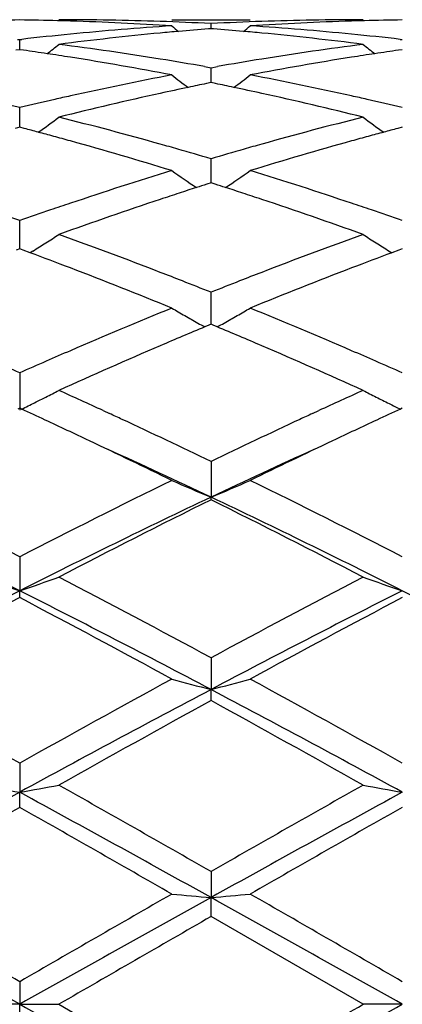
# Model space of a CAD drawing. Units: inches. Extents: x 5.6 to 16.3, y 3.3 to 15.2.
# Drawn here: x 13.6 to 13.7, y 13.8 to 14 of the extents above; entities that cross this region are included whole.
import ezdxf

# ---------------------------------------------------------------- set-up
doc = ezdxf.new("R2010")
doc.units = ezdxf.units.IN
doc.header["$LTSCALE"] = 1.21
doc.header["$MEASUREMENT"] = 0
doc.layers.get('0').update_dxf_attribs({"linetype": 'CONTINUOUS'})

msp = doc.modelspace()

# ---------------------------------------------------------------- linework, layer by layer
at = {"color": 7, "linetype": 'Continuous'}
for p, q in [((13.6621599926, 14.0251695021), (13.6820684218, 14.0251695021)), ((13.6721139018, 14.0228885141), (13.6714936965, 14.0228400015)), ((13.6721139143, 14.0228892505), (13.6721139016, 14.0241753197)), ((13.6727343047, 14.0228399826), (13.6721139018, 14.0228885141)), ((13.6230019955, 14.0201767416), (13.6235299407, 14.0201159458)), ((13.6235299295, 14.017558485), (13.6235299407, 14.0201159458)), ((13.6235299407, 14.0201159458), (13.624057869, 14.0201767377)), ((13.7201698226, 14.0201766894), (13.7206977908, 14.0201158894)), ((13.6235299404, 14.0175581875), (13.6225845949, 14.0174239564)), ((13.6244751815, 14.0174239757), (13.6235299404, 14.0175581875)), ((13.7206977906, 14.0175582565), (13.7197524234, 14.0174240202)), ((13.6704768802, 14.0132657944), (13.6721139016, 14.0129759339)), ((13.6721139016, 14.0129759339), (13.6737509959, 14.0132658267)), ((13.6721139298, 14.0098494057), (13.6721139016, 14.0129759339)), ((13.6721139018, 14.0091800427), (13.6709837994, 14.0089496592)), ((13.6732442154, 14.0089496003), (13.6721139018, 14.0091800427)), ((13.6721139359, 14.0091803251), (13.6721139298, 14.0098494057)), ((13.6235299276, 13.9996325846), (13.6235299407, 14.002845822)), ((13.6235299404, 13.9978585621), (13.6223583254, 13.9975503169)), ((13.6235299203, 13.997858819), (13.6235299276, 13.9996325846)), ((13.6247014511, 13.9975503545), (13.6235299404, 13.9978585621)), ((13.7206977906, 13.9978586902), (13.7195261621, 13.9975504359)), ((13.6721139298, 13.9865932261), (13.6721139016, 13.9898519407)), ((13.6721139549, 13.9837373303), (13.6721139298, 13.9865932261)), ((13.6721139018, 13.9837373058), (13.6710367788, 13.9833937977)), ((13.673191219, 13.9833937121), (13.6721139018, 13.9837373058)), ((13.6235299276, 13.9708950087), (13.6235299407, 13.9741590569)), ((13.6235299117, 13.9669923203), (13.6235299276, 13.9708950087)), ((13.6235299404, 13.9669923773), (13.6226652997, 13.9666718538)), ((13.6243944922, 13.9666718972), (13.6235299404, 13.9669923773)), ((13.6261686585, 13.9660118461), (13.6243944922, 13.9666718972)), ((13.6268697553, 13.9664302229), (13.6261707837, 13.9659961177)), ((13.7173578583, 13.9664304402), (13.7180569831, 13.9659962571)), ((13.7198331322, 13.9666720219), (13.718059107, 13.9660119879)), ((13.7206977906, 13.9669925581), (13.7198331322, 13.9666720219)), ((13.6721139298, 13.9527353782), (13.6721139016, 13.9559628735)), ((13.6721139734, 13.9478358361), (13.6721139298, 13.9527353782)), ((13.6715586199, 13.9476041305), (13.6705368314, 13.9471765205)), ((13.6721139019, 13.9478361082), (13.6715586199, 13.9476041305)), ((13.672669346, 13.9476040468), (13.6721139019, 13.9478361082)), ((13.6736910739, 13.9471764332), (13.672669346, 13.9476040468)), ((13.6235299407, 13.9354941248), (13.623529901, 13.926053316)), ((13.6235299407, 13.9265073926), (13.6230550404, 13.9262890594)), ((13.6240048017, 13.9262890847), (13.6235299407, 13.9265073926)), ((13.6447211545, 13.9259179289), (13.6463608462, 13.9251616061)), ((13.6978661747, 13.9251615309), (13.6995092275, 13.9259193808)), ((13.7206977905, 13.9265076171), (13.7202228861, 13.9262892777)), ((13.6721139016, 13.9130080717), (13.6721139873, 13.9039211901)), ((13.6721139016, 13.9032766862), (13.6721139873, 13.9039211901)), ((13.6235299407, 13.8887898463), (13.623529901, 13.8801688672)), ((13.6235299407, 13.8784336942), (13.623529901, 13.8801688672)), ((13.6721139016, 13.8631414687), (13.6721139873, 13.8550969889)), ((13.6721139016, 13.8522934349), (13.6721139873, 13.8550969889)), ((13.6235299407, 13.8363881694), (13.623529901, 13.8290193118)), ((13.6235299407, 13.825181898), (13.623529901, 13.8290193118)), ((13.6721139016, 13.8088635838), (13.6721139873, 13.8022648897)), ((13.6721139016, 13.7974428675), (13.6721139873, 13.8022648897)), ((13.7107426693, 13.7751695021), (13.6721139016, 13.7974428675)), ((13.6235299407, 13.780916733), (13.623529901, 13.7751695021)), ((13.623529901, 13.7751695021), (13.613574555, 13.7751695021)), ((13.6235299407, 13.7694222714), (13.623529901, 13.7751695021)), ((13.623529901, 13.7751695021), (13.6334850292, 13.7751695021)), ((13.6334850292, 13.7751695023), (13.6721139017, 13.7528961369)), ((13.7206977035, 13.7751695021), (13.7107426693, 13.7751695021))]:
    msp.add_line(p, q, dxfattribs=at)
for centre, radius, start, end in [((13.6334977378, 13.274220792), 0.7509487973000001, 90.76054385559999, 91.49454329840002), ((13.613561901, 13.2741765408), 0.7509930479000001, 88.5055471893, 89.23948249520001), ((13.6334746827, 13.2741871993), 0.7509823029000001, 88.0340840986, 89.9992106003), ((13.7107521843, 13.2742035257), 0.7509659765000001, 90.00072595549999, 91.965945328), ((13.7306646986, 13.2742653069), 0.750904281, 90.76052107309998, 91.494544719), ((13.6135396077, 13.2732788246), 0.7518910401000001, 88.2572067342, 88.50563306), ((13.6133900475, 13.2693157391), 0.7558568415000001, 86.30055007610002, 88.25501130319998), ((13.7116596571, 13.2586581886), 0.7665392687, 93.70248046959999, 95.63393438959999), ((13.6333600722, 13.2708345925), 0.7543368681, 87.05515019479999, 88.03411964860001), ((13.9501667607, 14.37397163), 0.4535525231, 230.5798657461, 230.863545693), ((13.7315290385, 13.259363036), 0.7658337412, 94.4961515728, 95.0661557658), ((13.7108624217, 13.2709891316), 0.7541822603, 91.96593782, 92.9450501523), ((13.6126903875, 13.2593108847), 0.7658863854000001, 84.9335313063, 85.50351461439999), ((13.3942018507, 14.3738122897), 0.4533404057, 309.1354001763, 309.4192341131), ((13.7307849958, 13.2704465818), 0.7547249118000001, 91.74354578120001, 93.70094585720001), ((13.6327546686, 13.2609508471), 0.7642393909999999, 84.36305396600001, 86.3003289588), ((13.7306872762, 13.2733562972), 0.7518135703000001, 91.4944579413, 91.74284894200001), ((13.7126679481, 13.248404777), 0.7768421367, 95.633699788, 96.5496675092), ((13.732612359, 13.247949468), 0.7772986766, 95.41665810309999, 97.3267669444), ((13.731807488, 13.2562002255), 0.7690087845999999, 95.066011732, 95.41498738750002), ((13.6123996141, 13.2560082935), 0.7692017518, 84.58488378220001, 84.9336817005), ((13.6112563496, 13.2447205326), 0.7805470309, 82.6773232083, 84.579530724), ((13.631705452, 13.249814295), 0.7754251501999999, 83.4491484964, 84.36672929470001), ((13.3501740357, 14.3701907805), 0.4512973428, 308.4004043665, 308.8857980729), ((13.5318120633, 13.227781086), 0.7976270245, 80.807313828, 82.6766222422), ((13.8129540775, 13.2240523022), 0.8013940278, 97.32757767940001, 99.1881451875), ((13.994016331, 14.3701577081), 0.4512481635, 231.1152554687, 231.6007087868), ((13.5114261881, 13.2246649529), 0.8007789603000001, 81.4487084574, 81.8842264288), ((13.5105815281, 13.2190471148), 0.8064599420999999, 81.0239485099, 81.44871363680001), ((13.5075406007, 13.2004869917), 0.8252672287999999, 79.2014323971, 81.01645687770001), ((13.5287201749, 13.2080793797), 0.8175696459, 80.01514099890001, 80.8139905046), ((13.8157828636, 13.2064864813), 0.8191861593, 99.18728030790001, 99.98449528260001), ((13.8359414199, 13.2047803029), 0.820910105, 98.9788709085, 100.803537328), ((13.8336454786, 13.2190977084), 0.8064098181, 98.55176603890001, 98.97650591620001), ((13.832786019, 13.224813647), 0.8006296257, 98.11618447309999, 98.551771239), ((13.8231401298, 13.1676379291), 0.8587263317, 100.804813766, 102.5595337709), ((13.9385967637, 14.3651905527), 0.4491868711999999, 232.0178488475, 232.6842203855), ((13.4057529017, 14.3650467145), 0.4489988778, 307.314558893, 307.981251518), ((13.5223853304, 13.1739264725), 0.8523061309000001, 77.4336370337, 79.2015844197), ((13.844001403, 13.1633954983), 0.863074234, 101.8818980933, 102.3613794179), ((13.8424698448, 13.170672591), 0.8556377194, 101.5614613422, 101.8818695687), ((13.5016921716, 13.1704082358), 0.8559098804999999, 78.1174447769, 78.4377561564), ((13.4997406161, 13.1611708707), 0.8653511423, 77.6387845376, 78.1169345644), ((13.8270636786, 13.1498229934), 0.8769681587, 102.5566416211, 102.8216661349), ((13.8490103933, 13.1407356093), 0.8862811046, 102.3640885362, 104.0742711969), ((13.493460559, 13.1332394857), 0.893979417, 75.93334868390001, 77.6288452488), ((13.5171961472, 13.1500134418), 0.8767753397, 77.1776151878, 77.4426479072), ((13.418031982, 13.1412344965), 0.885778464, 76.5853271309, 77.1777482353), ((13.8295802091, 13.138837308), 0.8882383831999999, 102.8226897752, 103.413453737), ((13.5151740848, 13.1411463189), 0.8858700959, 76.5850286517, 77.1773718792), ((13.3663669257, 14.3588108806), 0.446992215, 305.8670954514, 306.6974925664), ((13.4069529821, 13.0963839256), 0.9319780148000001, 74.29422300510001, 75.9324385592), ((13.939301345, 13.0887396764), 0.9398856216, 104.0741325604, 105.6986034531), ((13.9778310687, 14.3587845282), 0.4469533347, 233.3035418366, 234.1340156086), ((13.3857759354, 13.0917840908), 0.9367485931, 74.9977579115, 75.2229595087), ((13.9583919914, 13.0920581203), 0.9364684820999999, 104.7777844965, 105.0030426612), ((13.3838727936, 13.0846843971), 0.9440989398999999, 74.75214573939998, 74.9977293761), ((13.3817350437, 13.0768439445), 0.9522256041, 74.48748359359999, 74.7521159801), ((13.9625131767, 13.0768220066), 0.9522521594, 105.2487240644, 105.5133037308), ((13.9603324732, 13.0848195368), 0.9439626505, 105.0030718114, 105.2486937434), ((13.3719071957, 13.0421374479), 0.988296279, 72.92099554159998, 74.4766061043), ((13.3973917412, 13.0616924937), 0.9679624453, 74.0292285736, 74.30526929210001), ((13.9465366318, 13.0627798352), 0.9668348215000001, 105.6951226371, 105.9714119511), ((13.9699400852, 13.0502951761), 0.9797989929, 105.5168949203, 107.0860051267), ((13.3939276091, 13.0495990205), 0.9805422822, 73.5184501447, 74.0290566711), ((13.9509700935, 13.0473518673), 0.9828871573000001, 105.9724147149, 106.4818321103), ((13.9715099521, 12.9804716315), 1.0528513328, 107.0868601269, 108.5590367751), ((13.9186098307, 14.352993686), 0.447020485, 234.9922666931, 235.9677485603), ((13.4257256108, 14.3528527911), 0.4468436816, 304.0309494663, 305.0068570940999), ((13.3764616718, 12.9921321758), 1.0406056571, 71.4319914321, 72.9215019251), ((13.9916503661, 12.9800386525), 1.0533350374, 107.8696612111, 108.1214425013), ((13.9888139036, 12.988827469), 1.0440998435, 107.7193701146, 107.8695102462), ((13.3552197053, 12.9882869921), 1.0446737614, 72.1294378064, 72.2794948013), ((13.3522765535, 12.9791681676), 1.0542557807, 71.87770469859998, 72.12928134790002), ((13.9954737646, 12.9683582566), 1.0656252784, 108.1214842896, 108.3928074916), ((13.3483060832, 12.9670390725), 1.0670182092, 71.6067582199, 71.8776615125), ((13.9828138528, 12.9465894571), 1.0885693316, 108.5554566797, 108.8360820335), ((14.0077419229, 12.9317047095), 1.1042773757, 108.3967588916, 109.8108238726), ((13.3318017864, 12.9181592151), 1.1186086964, 70.1986009372, 71.59458120890001), ((13.3614858294, 12.9468604338), 1.0882896206, 71.16289259439999, 71.44355223509999), ((13.258862956, 12.9308450989), 1.1052085888, 70.73407196320001, 71.1633310656), ((13.9894856973, 12.9270794924), 1.1091885458, 108.8368836984, 109.2645913866), ((13.3559407725, 12.9306101376), 1.1054599374, 70.73368212300001, 71.16283087949999), ((13.3893728956, 14.3480724111), 0.4495058296, 302.3936616486, 302.892721266), ((13.2310222487, 12.8528936309), 1.1879835889, 68.8718459717, 70.1975553685), ((14.1181671572, 12.8395735504), 1.2021969316, 109.8098676531, 111.1199327785), ((13.9548143372, 14.3480238862), 0.4494431081, 237.108250987, 237.6073665114), ((13.3889002147, 14.3488180808), 0.4503886944, 301.8950386025, 302.3936165521), ((13.9553174193, 14.3488173291), 0.450382599, 237.6073997069, 238.1059741514), ((13.2008591451, 12.8257001206), 1.2170451978, 69.0303754537, 69.54566498300001), ((14.1411538522, 12.8316219226), 1.2107229179, 110.4540633055, 110.9720096105), ((13.1746194084, 12.757958006), 1.2896912897, 67.7883582588, 69.0188773315), ((13.2068535952, 12.7895872347), 1.2557460563, 68.6093836839, 68.884400986), ((14.136576931, 12.7916805139), 1.2535063459, 111.1161057522, 111.3915616165), ((14.1640913408, 12.7719165669), 1.2746827148, 110.9742008968, 112.2192165183), ((13.1984192599, 12.7680507365), 1.2788752319, 68.2597474669, 68.60945282670001), ((14.1470960885, 12.7648647759), 1.2823114895, 111.3921748674, 111.740962415), ((14.1942147823, 12.6494703568), 1.4069561524, 112.2197663491, 113.3573379958), ((13.8935552484, 14.3475520783), 0.4583096959, 239.6760546446, 240.1523227747), ((13.8945367978, 14.3492631168), 0.460282281, 240.1523511991, 240.6274215098), ((13.4497751492, 14.3491337594), 0.4601284487, 299.3713799661, 299.8466251168), ((13.4507612206, 14.3474145265), 0.4581465056, 299.8466686436, 300.3231250849), ((13.1587262003, 12.6702309547), 1.3844425031, 66.6330417777, 67.78912088229998), ((13.8953749201, 14.3507501604), 0.461989251, 240.6272968154, 240.8773588478), ((13.4489060591, 14.3506757817), 0.4618985191, 299.1213760939, 299.371511819), ((14.2151755165, 12.6472550243), 1.4094066814, 112.7326183615, 113.231585267), ((13.1244866982, 12.6365543558), 1.4210403499, 66.7694704242, 67.26431809280001), ((14.2221190708, 12.5846378258), 1.4775387232, 113.3539931012, 113.6142328218), ((14.2512883982, 12.5632565179), 1.5008390979, 113.2335585787, 114.3078133995), ((13.0821597258, 12.5387527392), 1.5276078589, 65.7020421861, 66.757495348), ((13.1244252733, 12.5900465725), 1.4716548614, 66.3840490538, 66.6453028985), ((13.0135417399, 12.5586105465), 1.505952852, 66.1056564308, 66.3850651816), ((14.2360296671, 12.5528590845), 1.5122286762, 113.6148370032, 113.8930794603), ((13.1104478955, 12.5580487248), 1.5065723243, 66.10520816850001, 66.38449325970001), ((13.4149544066, 14.3547490184), 0.4767423945000001, 296.8378860993, 297.2828164492), ((12.9682612698, 12.4574362757), 1.6167981759, 65.2667166078, 65.7043510794), ((14.3802689424, 12.4479392808), 1.6272243132, 114.2961407028, 114.7308639225), ((13.9290142737, 14.3542583842), 0.4761876114, 242.7178219235, 243.1632598197), ((13.412085542, 14.360478258), 0.4831498162, 296.0160782204, 296.4549173176), ((13.4136959878, 14.3572376044), 0.479531064, 296.4551421672, 296.8378090665), ((13.9304966638, 14.3571840142), 0.4794673656, 243.1630260306, 243.6065706959), ((13.9321157104, 14.3604429311), 0.4831063006, 243.6063824439, 243.984891655), ((12.9232052527, 12.4025829118), 1.6771405753, 65.0757829655, 65.3008376285), ((12.9409939344, 12.3981256539), 1.6820764785, 65.08692700770001, 65.2068879037), ((14.4019793076, 12.4008006476), 1.6791222131, 114.7925509825, 114.9126231737), ((14.4206738388, 12.4034214018), 1.6762333085, 114.700310209, 114.9254831102), ((12.8956404551, 12.3434005), 1.7424274254, 64.6656883505, 65.07390946550001), ((12.90692998, 12.3250156433), 1.7627326477, 64.2726217176, 65.0837685935), ((14.4476000474, 12.3032909773), 1.7867758355, 114.9222828373, 115.7225846319), ((14.4433054443, 12.3547468899), 1.7299119596, 114.925823434, 115.336907319), ((12.8423471549, 12.2313648549), 1.8664923806, 63.9454634532, 64.6586915005), ((14.4924240318, 12.2510326757), 1.8446694158, 115.3372257264, 116.058961914), ((12.8839474293, 12.2393118997), 1.8417737682, 64.66317433199998, 65.5589580222), ((14.4624553796, 12.2346014167), 1.8469618357, 114.4419391114, 115.3352694116), ((12.6653337981, 12.0277746599), 2.0932074361, 62.7570487355, 63.94015089060001), ((14.6120930003, 11.9672514996), 2.1609179856, 116.0781693279, 117.224207166), ((13.8709785634, 14.3827599), 0.5184916871999999, 246.2502704297, 247.4465963187), ((13.4733114033, 14.38263649), 0.5183539386, 292.5523074226, 293.7489959415), ((12.7631026344, 12.0290117013), 2.0918322824, 62.7561703909, 63.94004541859999), ((12.6477886404, 11.9459236591), 2.1664199807, 63.2310731233, 64.6613556717), ((14.5979208147, 11.9486693958), 2.1633603169, 115.3374378116, 116.7697487267), ((14.6473641318, 11.9369285125), 2.1949118778, 116.3800442883, 117.5112303182), ((12.6601570458, 11.8647240122), 2.2759072218, 62.50883715339999, 63.59976277319999), ((12.7442847606, 11.9445341522), 2.1679632466, 63.23176561339999, 64.6610245988), ((13.8118397119, 14.4361910238), 0.5870444817, 250.2610942938, 251.2901363289), ((13.4352041691, 14.43622425), 0.5870810591, 288.7102951898, 289.7392530387), ((12.3786943447, 11.4724289402), 2.7181686012, 61.5857947331, 62.507601745), ((15.013032982, 11.3829260614), 2.8194915227, 117.5090271401, 118.3977049882), ((13.9090173132, 14.4362283447), 0.5870828136999999, 250.2614529467, 251.2903936303), ((14.8916829377, 11.3631524005), 2.8184364492, 116.7404204221, 117.8518527915), ((12.3566630976, 11.3656355917), 2.8156400855, 62.1476764479, 63.26021785409999), ((14.9892432011, 11.3624190253), 2.8192681312, 116.7408356481, 117.8519401949), ((12.4552116546, 11.3683386135), 2.8126050222, 62.146817386, 63.26056367390001), ((14.9695542693, 11.3194467903), 2.8914002607, 117.7443213638, 118.6127360605), ((12.2250555453, 11.2215150089), 3.0024902223, 61.4035465239, 62.2398359139), ((15.0670136032, 11.3189563245), 2.8919702603, 117.7449063852, 118.6131466048), ((11.7756584405, 10.5387286558), 3.7801041451, 60.73553973479999, 61.4045449393), ((15.5721212225, 10.3564684647), 3.988339145, 118.6126938976, 119.2467738181), ((13.8518491669, 14.5522659892), 0.7199648254000001, 254.723936801, 255.5435299807), ((13.4924336689, 14.5520908741), 0.7197815591, 284.4557211534, 285.2755568815), ((11.8749977626, 10.5427272475), 3.7755541396, 60.7346219492, 61.4044310613), ((15.5161711126, 10.3612252062), 3.9506564916, 117.8249844632, 118.6246832572), ((11.8241517879, 10.3539652352), 3.9588998279, 61.37604932039999, 62.17407761859999), ((15.6438328303, 10.2632247164), 4.0950079121, 118.7829781732, 119.4014943208), ((11.5688234049, 10.0267723051), 4.3655976484, 60.61760897329999, 61.19778653729999), ((13.7965952664, 14.8254478069), 1.0113463138, 259.573886905, 260.1468378053), ((13.4504507704, 14.8255024023), 1.0114024595, 279.8534012311, 280.4263081787), ((10.6195978683, 8.4784592097), 6.1425617559, 60.20190485939999, 60.61626684850001), ((16.971682331, 8.0434232851), 6.642849814500001, 119.3994035459, 119.7825580876), ((13.8937725621, 14.8255172733), 1.0114162948, 259.5740875179, 260.1469805217999), ((16.7471935022, 8.0992112809), 6.5259462429, 118.5974627649, 119.0844154403), ((10.5024742446, 8.1039192601), 6.520564317100001, 60.91549949850001, 61.40285618439999), ((16.8450879862, 8.0979262622), 6.527422399, 118.5976638619, 119.0845060202), ((17.0867235024, 7.7051594447), 7.0319545273, 119.5046198545, 119.8669225029), ((9.8426689488, 7.147845855599999), 7.6734429341, 60.14844769710001, 60.4804646043), ((17.1858054031, 7.7019306561), 7.0357074924, 119.5052349765, 119.8673431654), ((5.994762190599999, 0.5771345787), 15.2491954069, 59.98190637600001, 60.14939279350001), ((23.1693144416, -2.752191715), 19.0909841729, 119.8672302922, 120.0010133629), ((13.8412334891, 15.7373947864), 1.9425058875, 264.7105725608, 265.0053603444), ((13.5030460724, 15.7369093945), 1.9420178474, 274.994370245, 275.2892450442), ((6.128505715499999, 0.6409309771), 15.1756580998, 59.9809772263, 60.1492747018), ((4.949424037, -1.7209629566), 17.7586664398, 60.76166892020001, 60.9411468808), ((22.2859729696, -1.7001432115), 17.7348026068, 119.0585862381, 119.2383064203), ((5.0428588155, -1.7276311927), 17.7663084841, 60.76166774930001, 60.941068182), ((24.4737362122, -4.9805293835), 21.663039639, 119.9087341845, 120.026669388), ((25.7440683224, 35.451109646), 24.8345290421, 240.7873829086, 240.915724433), ((2.5318407178, 33.118140771), 22.3409575969, 299.9105907452, 300.024947068), ((1.5638078035, 35.5161251844), 24.9090169621, 299.0846535403, 299.2126105285)]:
    msp.add_arc(centre, radius, start, end, dxfattribs=at)

doc.saveas('drawing.dxf')
